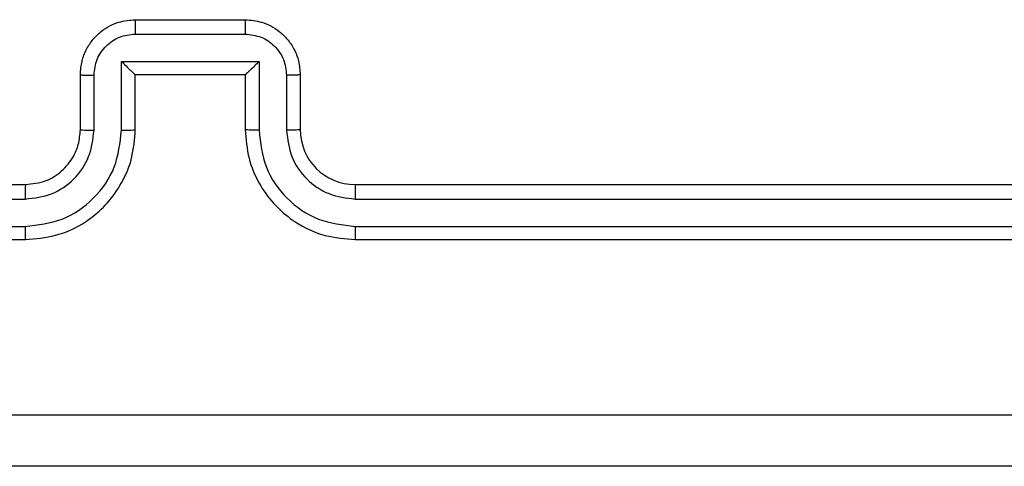
# Model space of a CAD drawing. Units: millimetres. Extents: x 38 to 422, y 218 to 539.
# Drawn here: x 192 to 196, y 368 to 370 of the extents above; entities that cross this region are included whole.
import ezdxf

# ---------------------------------------------------------------- set-up
doc = ezdxf.new("R2010")
doc.units = ezdxf.units.MM
doc.header["$LTSCALE"] = 25

# ---------------------------------------------------------------- blocks, each defined once
blk = doc.blocks.new('1474 2d')
at = {"color": 0, "linetype": 'Continuous', "lineweight": 25}
for p, q in [((192.8744, 369.9221), (193.2744, 369.9221)), ((192.8743, 369.87), (193.2745, 369.87)), ((192.8243, 369.77), (193.3246, 369.77)), ((192.8243, 369.5198), (192.8243, 369.77)), ((193.3246, 369.77), (193.3246, 369.5198)), ((192.6744, 369.5221), (192.6744, 369.7221)), ((192.7242, 369.5198), (192.7242, 369.7199)), ((192.8744, 369.7221), (192.8743, 369.7221)), ((192.8744, 369.5221), (192.8744, 369.7221)), ((192.8744, 369.7221), (193.2744, 369.7221)), ((193.2744, 369.7221), (193.2744, 369.5221)), ((193.2744, 369.7221), (193.2745, 369.7221)), ((193.4246, 369.7199), (193.4246, 369.5198)), ((193.4744, 369.7221), (193.4744, 369.5221)), ((189.4744, 369.3221), (192.4744, 369.3221)), ((193.6744, 369.3221), (196.6744, 369.3221)), ((189.472, 369.2696), (192.474, 369.2696)), ((193.6748, 369.2696), (196.6768, 369.2696)), ((189.472, 369.1695), (192.474, 369.1696)), ((193.6748, 369.1696), (196.6768, 369.1695)), ((189.4744, 369.1221), (192.4744, 369.1221)), ((193.6744, 369.1221), (196.6744, 369.1221))]:
    blk.add_line(p, q, dxfattribs=at)
blk.add_arc((193.6744, 369.5221), 0.2, 180.0029, 269.9998, dxfattribs=at)
for points, knots in [([(192.6744, 369.7221), (192.6756, 369.7387), (192.6779, 369.7708), (192.6953, 369.8147), (192.7197, 369.8513), (192.7574, 369.8876), (192.8098, 369.9164), (192.8542, 369.9203), (192.8744, 369.9221)], [0, 0, 0, 0, 0.158211, 0.306991, 0.446358, 0.576298, 0.806864, 1, 1, 1, 1]), ([(192.8744, 369.9221), (192.8744, 369.9219), (192.8744, 369.9215), (192.8743, 369.9183), (192.8744, 369.9135), (192.8743, 369.907), (192.8743, 369.899), (192.8743, 369.8899), (192.8743, 369.8801), (192.8743, 369.8734), (192.8743, 369.87)], [0, 0, 0, 0, 0.125039, 0.250291, 0.37525, 0.500058, 0.624749, 0.749828, 0.874965, 1, 1, 1, 1]), ([(193.2744, 369.9221), (193.2744, 369.9219), (193.2744, 369.9215), (193.2745, 369.9183), (193.2745, 369.9135), (193.2745, 369.907), (193.2745, 369.899), (193.2745, 369.8899), (193.2745, 369.8801), (193.2745, 369.8734), (193.2745, 369.87)], [0, 0, 0, 0, 0.125052, 0.250175, 0.375282, 0.499983, 0.624785, 0.749803, 0.874952, 1, 1, 1, 1]), ([(193.2744, 369.9221), (193.2945, 369.9203), (193.3388, 369.9164), (193.3911, 369.8878), (193.4289, 369.8515), (193.4534, 369.8149), (193.4709, 369.7709), (193.4732, 369.7387), (193.4744, 369.7221)], [0, 0, 0, 0, 0.192195, 0.422474, 0.552496, 0.692089, 0.841253, 1, 1, 1, 1]), ([(192.7242, 369.7199), (192.7265, 369.7396), (192.731, 369.7789), (192.7657, 369.8285), (192.8154, 369.8629), (192.8547, 369.8677), (192.8743, 369.87)], [0, 0, 0, 0, 0.250455, 0.500176, 0.75011, 1, 1, 1, 1]), ([(193.2745, 369.87), (193.2941, 369.8676), (193.3334, 369.8629), (193.3832, 369.8286), (193.4178, 369.7789), (193.4223, 369.7396), (193.4246, 369.7199)], [0, 0, 0, 0, 0.249878, 0.499885, 0.749539, 1, 1, 1, 1]), ([(192.8243, 369.77), (192.8298, 369.7645), (192.8408, 369.7535), (192.8543, 369.7404), (192.8637, 369.7314), (192.8694, 369.7261), (192.8732, 369.7228), (192.874, 369.7223), (192.8743, 369.7221)], [0, 0, 0, 0, 0.251541, 0.502517, 0.646473, 0.775772, 0.89258, 1, 1, 1, 1]), ([(193.3246, 369.77), (193.3191, 369.7645), (193.308, 369.7535), (193.2945, 369.7404), (193.285, 369.7314), (193.2794, 369.7261), (193.2756, 369.7228), (193.2748, 369.7223), (193.2745, 369.7221)], [0, 0, 0, 0, 0.251469, 0.502536, 0.646514, 0.775664, 0.892438, 1, 1, 1, 1]), ([(192.6744, 369.7221), (192.6754, 369.7218), (192.6773, 369.7212), (192.6905, 369.7204), (192.707, 369.72), (192.7184, 369.72), (192.7242, 369.7199)], [0, 0, 0, 0, 0.2798834, 0.5589286, 0.7793471, 1, 1, 1, 1]), ([(193.4744, 369.7221), (193.4734, 369.7218), (193.4715, 369.7212), (193.4583, 369.7204), (193.4418, 369.72), (193.4304, 369.72), (193.4246, 369.7199)], [0, 0, 0, 0, 0.279839, 0.559112, 0.779538, 1, 1, 1, 1]), ([(192.474, 369.1696), (192.5198, 369.1751), (192.6114, 369.1863), (192.7275, 369.2664), (192.8083, 369.3822), (192.8189, 369.4739), (192.8243, 369.5198)], [0, 0, 0, 0, 0.249912, 0.499844, 0.749535, 1, 1, 1, 1]), ([(192.474, 369.2696), (192.5068, 369.2734), (192.5724, 369.2811), (192.6551, 369.3389), (192.7122, 369.4218), (192.7202, 369.4871), (192.7242, 369.5198)], [0, 0, 0, 0, 0.250464, 0.500143, 0.750062, 1, 1, 1, 1]), ([(192.4744, 369.1221), (192.5116, 369.1252), (192.596, 369.1321), (192.6984, 369.1846), (192.7762, 369.2548), (192.8284, 369.3286), (192.8666, 369.4196), (192.8717, 369.4871), (192.8744, 369.5221)], [0, 0, 0, 0, 0.177598, 0.403006, 0.534224, 0.677466, 0.832725, 1, 1, 1, 1]), ([(192.4744, 369.3221), (192.5001, 369.325), (192.5481, 369.3304), (192.6092, 369.3694), (192.6477, 369.4171), (192.6702, 369.4699), (192.6729, 369.5038), (192.6744, 369.5221)], [0, 0, 0, 0, 0.244442, 0.457319, 0.675454, 0.824539, 1, 1, 1, 1]), ([(192.6744, 369.5221), (192.6752, 369.5218), (192.6767, 369.5212), (192.6881, 369.5204), (192.7046, 369.5199), (192.7177, 369.5198), (192.7242, 369.5198)], [0, 0, 0, 0, 0.250089, 0.499961, 0.749643, 1, 1, 1, 1]), ([(192.8243, 369.5198), (192.8308, 369.5198), (192.8439, 369.5199), (192.8606, 369.5204), (192.8721, 369.5212), (192.8736, 369.5218), (192.8744, 369.5221)], [0, 0, 0, 0, 0.2501365, 0.5000323, 0.7499454, 1, 1, 1, 1]), ([(193.3246, 369.5198), (193.318, 369.5198), (193.3049, 369.5199), (193.2882, 369.5204), (193.2767, 369.5212), (193.2752, 369.5218), (193.2744, 369.5221)], [0, 0, 0, 0, 0.250339, 0.500167, 0.750012, 1, 1, 1, 1]), ([(193.2744, 369.5221), (193.2771, 369.487), (193.2822, 369.4192), (193.3207, 369.328), (193.3731, 369.2541), (193.4511, 369.1841), (193.5534, 369.132), (193.6374, 369.1251), (193.6744, 369.1221)], [0, 0, 0, 0, 0.1679239, 0.3236648, 0.4671781, 0.5984862, 0.8235007, 1, 1, 1, 1]), ([(193.3246, 369.5198), (193.3299, 369.4739), (193.3405, 369.3822), (193.4213, 369.2664), (193.5374, 369.1863), (193.629, 369.1751), (193.6748, 369.1696)], [0, 0, 0, 0, 0.250456, 0.500151, 0.750126, 1, 1, 1, 1]), ([(193.4744, 369.5221), (193.4736, 369.5218), (193.4721, 369.5212), (193.4607, 369.5204), (193.4442, 369.5199), (193.4312, 369.5198), (193.4246, 369.5198)], [0, 0, 0, 0, 0.250189, 0.500031, 0.749813, 1, 1, 1, 1]), ([(193.4246, 369.5198), (193.4284, 369.487), (193.4361, 369.4215), (193.4938, 369.3388), (193.5767, 369.2816), (193.6421, 369.2736), (193.6748, 369.2696)], [0, 0, 0, 0, 0.2504636, 0.5001696, 0.7500913, 1, 1, 1, 1]), ([(192.4744, 369.3221), (192.4744, 369.3219), (192.4743, 369.3215), (192.4743, 369.3183), (192.4742, 369.3134), (192.4741, 369.3068), (192.4741, 369.2988), (192.474, 369.2896), (192.474, 369.2798), (192.474, 369.273), (192.474, 369.2696)], [0, 0, 0, 0, 0.125149, 0.250298, 0.375295, 0.500058, 0.624788, 0.749824, 0.874969, 1, 1, 1, 1]), ([(193.6744, 369.3221), (193.6744, 369.3219), (193.6745, 369.3215), (193.6746, 369.3183), (193.6746, 369.3134), (193.6747, 369.3068), (193.6747, 369.2988), (193.6748, 369.2896), (193.6748, 369.2798), (193.6748, 369.273), (193.6748, 369.2696)], [0, 0, 0, 0, 0.1250212, 0.2501953, 0.3752161, 0.5000004, 0.6247492, 0.7497958, 0.8749504, 1, 1, 1, 1]), ([(192.474, 369.1696), (192.474, 369.1633), (192.4741, 369.1507), (192.4741, 369.1351), (192.4743, 369.1243), (192.4743, 369.1228), (192.4744, 369.1221)], [0, 0, 0, 0, 0.25017, 0.499956, 0.749805, 1, 1, 1, 1]), ([(193.6748, 369.1696), (193.6748, 369.1633), (193.6748, 369.1507), (193.6747, 369.1351), (193.6746, 369.1243), (193.6745, 369.1228), (193.6744, 369.1221)], [0, 0, 0, 0, 0.250162, 0.499944, 0.7498, 1, 1, 1, 1]), ([(189.0387, 368.4848), (189.9351, 368.4848), (191.728, 368.4849), (194.4208, 368.4849), (196.2137, 368.4848), (197.1101, 368.4848)], [0, 0, 0, 0, 0.333335, 0.666665, 1, 1, 1, 1]), ([(197.0994, 368.2971), (196.2054, 368.2971), (194.4172, 368.2971), (191.7316, 368.2971), (189.9434, 368.2971), (189.0494, 368.2971)], [0, 0, 0, 0, 0.333297, 0.6667, 1, 1, 1, 1])]:
    blk.add_open_spline(points, degree=3, knots=knots, dxfattribs=at)

msp = doc.modelspace()

# ---------------------------------------------------------------- block references
msp.add_blockref('1474 2d', (0, 0))

doc.saveas('drawing.dxf')
